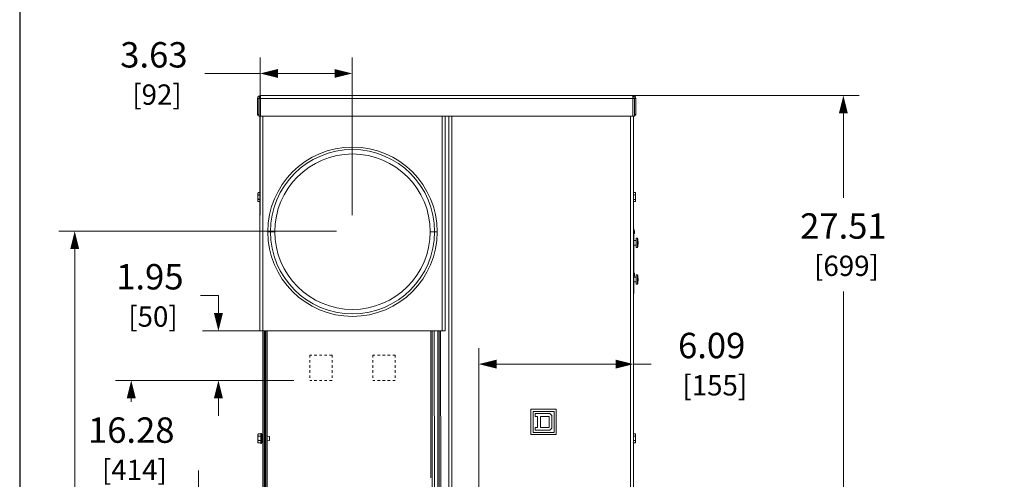
# Model space of a CAD drawing. Units: inches. Extents: x 0 to 194, y -1 to 118.
# Drawn here: x 0 to 39, y 67 to 86 of the extents above; entities that cross this region are included whole.
import ezdxf

# ---------------------------------------------------------------- set-up
doc = ezdxf.new("R2010")
doc.units = ezdxf.units.IN
doc.header["$MEASUREMENT"] = 0
doc.linetypes.add('HIDDEN2', pattern=[0.08, 0.035, -0.045])
for name, color, linetype, lineweight in [('CONTINUOUS1', 7, 'Continuous', 20), ('DIM', 2, 'Continuous', 20), ('HIDDEN1', 5, 'HIDDEN2', 20)]:
    doc.layers.add(name, color=color, linetype=linetype, lineweight=lineweight)
doc.layers.add('VIEWPORT', color=9, linetype='Continuous', plot=False)
doc.styles.add('RomanS', font='romans.shx')
doc.dimstyles.new('SchneiderElectric Dual Below', dxfattribs={"dimscale": 10, "dimtxt": 0.1, "dimasz": 0.07, "dimexe": 0.0625, "dimexo": 0.0625, "dimgap": 0.04, "dimtad": 0, "dimtih": 1, "dimtoh": 1, "dimrnd": 0.001, "dimzin": 4, "dimdsep": 46, "dimtxsty": 'RomanS', "dimblk": 'SEArrow', "dimcen": 0.09, "dimclrd": 256, "dimclre": 256, "dimclrt": 256, "dimadec": 0, "dimazin": 1, "dimtfac": 1, "dimtofl": 0, "dimtmove": 0, "dimatfit": 3, "dimldrblk": 'SEArrow', "dimfxl": 1, "dimtolj": 1, "dimtzin": 0, "dimlwd": -1, "dimlwe": -1, "dimarcsym": 0})

# ---------------------------------------------------------------- blocks, each defined once
blk = doc.blocks.new('SEArrow')
at = {"linetype": 'ByBlock', "lineweight": -2}
blk.add_lwpolyline([(0, 0, 0, 0.5, 0), (-1, 0, 0.5, 0.5, 0)], format="xyseb", dxfattribs=at)
blk = doc.blocks.new('*D7')
at = {"layer": 'Defpoints', "color": 0, "transparency": 16777216}
for p in [(13.1, 77.194), (2.168, 55.032), (9.748, 55.032)]:
    blk.add_point(p, dxfattribs=at)
at = {"layer": 'DIM', "transparency": 16777216}
for p, q in [((12.475, 77.194), (1.543, 77.194)), ((2.168, 76.494), (2.168, 62.851)), ((2.168, 55.732), (2.168, 59.165)), ((9.123, 55.032), (1.543, 55.032))]:
    blk.add_line(p, q, dxfattribs=at)
at = {"layer": 'DIM', "transparency": 16777216, "xscale": 0.7000000000000001, "yscale": 0.7000000000000001, "zscale": 0.7000000000000001}
for p, rotation in [((2.168, 77.194), 90), ((2.168, 55.032), 270)]:
    blk.add_blockref('SEArrow', p, dxfattribs=dict(at, rotation=rotation))
at = {"layer": 'DIM', "transparency": 16777216, "insert": (2.168, 61.008), "char_height": 1, "attachment_point": 5, "style": 'RomanS'}
blk.add_mtext('\\A1;22.16\\P{\\H0.8x; [563]', dxfattribs=at)
blk = doc.blocks.new('*D8')
at = {"layer": 'Defpoints', "color": 0, "transparency": 16777216}
for p in [(22.921, 82.537), (16.693, 55.032), (32.444, 55.032)]:
    blk.add_point(p, dxfattribs=at)
at = {"layer": 'DIM', "transparency": 16777216}
for p, q in [((23.546, 82.537), (33.069, 82.537)), ((32.444, 81.837), (32.444, 78.505)), ((32.444, 55.732), (32.444, 74.819)), ((17.318, 55.032), (33.069, 55.032))]:
    blk.add_line(p, q, dxfattribs=at)
at = {"layer": 'DIM', "transparency": 16777216, "xscale": 0.7000000000000001, "yscale": 0.7000000000000001, "zscale": 0.7000000000000001}
for p, rotation in [((32.444, 82.537), 90), ((32.444, 55.032), 270)]:
    blk.add_blockref('SEArrow', p, dxfattribs=dict(at, rotation=rotation))
at = {"layer": 'DIM', "transparency": 16777216, "insert": (32.444, 76.662), "char_height": 1, "attachment_point": 5, "style": 'RomanS'}
blk.add_mtext('\\A1;27.51\\P{\\H0.8x; [699]', dxfattribs=at)
blk = doc.blocks.new('*D9')
at = {"layer": 'Defpoints', "color": 0, "transparency": 16777216}
for p in [(11.424, 71.315), (4.394, 55.032), (9.748, 55.032)]:
    blk.add_point(p, dxfattribs=at)
at = {"layer": 'DIM', "transparency": 16777216}
for p, q in [((10.799, 71.315), (3.769, 71.315)), ((4.394, 70.615), (4.394, 70.468)), ((4.394, 55.732), (4.394, 66.782)), ((9.123, 55.032), (3.769, 55.032))]:
    blk.add_line(p, q, dxfattribs=at)
at = {"layer": 'DIM', "transparency": 16777216, "xscale": 0.7000000000000001, "yscale": 0.7000000000000001, "zscale": 0.7000000000000001}
for p, rotation in [((4.394, 71.315), 90), ((4.394, 55.032), 270)]:
    blk.add_blockref('SEArrow', p, dxfattribs=dict(at, rotation=rotation))
at = {"layer": 'DIM', "transparency": 16777216, "insert": (4.394, 68.625), "char_height": 1, "attachment_point": 5, "style": 'RomanS'}
blk.add_mtext('\\A1;16.28\\P{\\H0.8x; [414]', dxfattribs=at)
blk = doc.blocks.new('*D10')
at = {"layer": 'Defpoints', "color": 0, "transparency": 16777216}
for p in [(12.411, 66.366), (7.048, 55.032), (16.483, 55.032)]:
    blk.add_point(p, dxfattribs=at)
at = {"layer": 'DIM', "transparency": 16777216}
for p, q in [((7.048, 67.066), (7.048, 67.766)), ((11.786, 66.366), (6.423, 66.366)), ((15.858, 55.032), (6.423, 55.032)), ((7.048, 54.332), (7.048, 53.632))]:
    blk.add_line(p, q, dxfattribs=at)
at = {"layer": 'DIM', "transparency": 16777216, "xscale": 0.7000000000000001, "yscale": 0.7000000000000001, "zscale": 0.7000000000000001}
for p, rotation in [((7.048, 66.366), 270), ((7.048, 55.032), 90)]:
    blk.add_blockref('SEArrow', p, dxfattribs=dict(at, rotation=rotation))
at = {"layer": 'DIM', "transparency": 16777216, "insert": (7.048, 64.485), "char_height": 1, "attachment_point": 5, "style": 'RomanS'}
blk.add_mtext('\\A1;11.33\\P{\\H0.8x; [288]', dxfattribs=at)
blk = doc.blocks.new('*D14')
at = {"layer": 'Defpoints', "color": 0, "transparency": 16777216}
for p in [(9.471, 83.403), (9.471, 77.194), (13.1, 77.194)]:
    blk.add_point(p, dxfattribs=at)
at = {"layer": 'DIM', "transparency": 16777216}
for p, q in [((9.471, 77.819), (9.471, 84.028)), ((13.1, 77.819), (13.1, 84.028)), ((9.471, 83.403), (7.286, 83.403)), ((12.4, 83.403), (10.171, 83.403))]:
    blk.add_line(p, q, dxfattribs=at)
at = {"layer": 'DIM', "transparency": 16777216, "xscale": 0.7000000000000001, "yscale": 0.7000000000000001, "zscale": 0.7000000000000001, "rotation": 180}
blk.add_blockref('SEArrow', (9.471, 83.403), dxfattribs=at)
at = {"layer": 'DIM', "transparency": 16777216, "xscale": 0.7000000000000001, "yscale": 0.7000000000000001, "zscale": 0.7000000000000001}
blk.add_blockref('SEArrow', (13.1, 83.403), dxfattribs=at)
at = {"layer": 'DIM', "transparency": 16777216, "insert": (5.286, 83.403), "char_height": 1, "attachment_point": 5, "style": 'RomanS'}
blk.add_mtext('\\A1;3.63\\P{\\H0.8x; [92]', dxfattribs=at)
blk = doc.blocks.new('*D17')
at = {"layer": 'Defpoints', "color": 0, "transparency": 16777216}
for p in [(24.176, 71.956), (18.083, 56.802), (24.176, 56.802)]:
    blk.add_point(p, dxfattribs=at)
at = {"layer": 'DIM', "transparency": 16777216}
for p, q in [((18.083, 57.427), (18.083, 72.581)), ((24.176, 57.427), (24.176, 72.581)), ((18.783, 71.956), (23.476, 71.956)), ((24.176, 71.956), (24.876, 71.956))]:
    blk.add_line(p, q, dxfattribs=at)
at = {"layer": 'DIM', "transparency": 16777216, "xscale": 0.7000000000000001, "yscale": 0.7000000000000001, "zscale": 0.7000000000000001, "rotation": 180}
blk.add_blockref('SEArrow', (18.083, 71.956), dxfattribs=at)
at = {"layer": 'DIM', "transparency": 16777216, "xscale": 0.7000000000000001, "yscale": 0.7000000000000001, "zscale": 0.7000000000000001}
blk.add_blockref('SEArrow', (24.176, 71.956), dxfattribs=at)
at = {"layer": 'DIM', "transparency": 16777216, "insert": (27.257, 71.956), "char_height": 1, "attachment_point": 5, "style": 'RomanS'}
blk.add_mtext('\\A1;6.09\\P{\\H0.8x; [155]', dxfattribs=at)
blk = doc.blocks.new('*D48')
at = {"layer": 'Defpoints', "color": 0, "transparency": 16777216}
for p in [(7.828, 73.264), (11.424, 73.264), (11.424, 71.315)]:
    blk.add_point(p, dxfattribs=at)
at = {"layer": 'DIM', "transparency": 16777216}
for p, q in [((7.128, 74.664), (7.828, 74.664)), ((7.828, 73.964), (7.828, 74.664)), ((10.799, 73.264), (7.203, 73.264)), ((10.799, 71.315), (7.203, 71.315)), ((7.828, 70.615), (7.828, 69.915))]:
    blk.add_line(p, q, dxfattribs=at)
at = {"layer": 'DIM', "transparency": 16777216, "xscale": 0.7000000000000001, "yscale": 0.7000000000000001, "zscale": 0.7000000000000001}
for p, rotation in [((7.828, 73.264), 270), ((7.828, 71.315), 90)]:
    blk.add_blockref('SEArrow', p, dxfattribs=dict(at, rotation=rotation))
at = {"layer": 'DIM', "transparency": 16777216, "insert": (5.128, 74.664), "char_height": 1, "attachment_point": 5, "style": 'RomanS'}
blk.add_mtext('\\A1;1.95\\P{\\H0.8x; [50]', dxfattribs=at)

msp = doc.modelspace()

# ---------------------------------------------------------------- hatches: boundary and pattern name
at = {"layer": 'HIDDEN1'}
msp.add_hatch(color=256, dxfattribs=at).paths.add_polyline_path([(11.864, 72.315), (11.864, 72.315), (11.864, 72.315), (11.864, 72.315), (11.864, 72.315), (11.864, 72.315)])

# ---------------------------------------------------------------- linework, layer by layer
at = {"layer": 'CONTINUOUS1'}
for p, q in [((9.368, 82.42), (9.368, 81.756)), ((9.425, 82.42), (9.368, 82.42)), ((9.425, 82.42), (9.425, 81.72)), ((24.211, 82.42), (9.425, 82.42)), ((9.485, 82.537), (9.485, 81.72)), ((24.151, 82.537), (9.485, 82.537)), ((24.151, 82.537), (24.151, 81.72)), ((24.211, 82.42), (24.211, 81.72)), ((24.211, 82.42), (24.268, 82.42)), ((24.268, 81.756), (24.268, 82.42)), ((9.368, 81.79), (9.425, 81.79)), ((9.404, 81.752), (9.425, 81.751)), ((24.211, 81.72), (9.425, 81.72)), ((9.461, 81.72), (9.461, 73.264)), ((9.578, 73.264), (9.578, 81.72)), ((16.638, 81.72), (16.638, 73.264)), ((16.755, 81.72), (16.755, 73.264)), ((16.902, 81.72), (16.902, 54.755)), ((17.019, 81.72), (17.019, 54.872)), ((24.059, 54.872), (24.059, 81.72)), ((24.176, 54.755), (24.176, 81.72)), ((24.176, 54.755), (24.176, 81.72)), ((24.268, 81.79), (24.211, 81.79)), ((24.212, 81.751), (24.233, 81.752)), ((9.396, 78.71), (9.382, 78.688)), ((9.382, 78.376), (9.382, 78.688)), ((9.396, 78.354), (9.382, 78.376)), ((9.461, 78.71), (9.396, 78.71)), ((9.461, 78.621), (9.396, 78.621)), ((9.461, 78.443), (9.396, 78.443)), ((9.461, 78.354), (9.396, 78.354)), ((24.176, 78.71), (24.247, 78.71)), ((24.176, 78.621), (24.247, 78.621)), ((24.176, 78.443), (24.247, 78.443)), ((24.176, 78.354), (24.247, 78.354)), ((24.247, 78.71), (24.26, 78.688)), ((24.247, 78.354), (24.26, 78.376)), ((24.26, 78.688), (24.26, 78.376)), ((24.191, 77.262), (24.176, 77.262)), ((24.176, 77.223), (24.216, 77.223)), ((24.191, 77.262), (24.191, 77.223)), ((24.216, 77.098), (24.216, 77.223)), ((10.048, 77.171), (9.773, 77.171)), ((16.168, 77.171), (16.443, 77.171)), ((24.176, 77.098), (24.216, 77.098)), ((24.191, 77.098), (24.191, 75.543)), ((24.191, 76.824), (24.276, 76.824)), ((24.276, 76.543), (24.276, 76.918)), ((24.276, 76.918), (24.335, 76.918)), ((24.335, 76.543), (24.335, 76.918)), ((24.191, 76.637), (24.276, 76.637)), ((24.276, 76.543), (24.335, 76.543)), ((24.357, 76.691), (24.357, 76.771)), ((24.176, 75.543), (24.216, 75.543)), ((24.176, 75.418), (24.216, 75.418)), ((24.191, 75.418), (24.191, 74.759)), ((24.191, 75.384), (24.276, 75.384)), ((24.216, 75.418), (24.216, 75.543)), ((24.276, 75.103), (24.276, 75.478)), ((24.276, 75.478), (24.335, 75.478)), ((24.335, 75.103), (24.335, 75.478)), ((24.357, 75.251), (24.357, 75.331)), ((24.191, 75.197), (24.276, 75.197)), ((24.276, 75.103), (24.335, 75.103)), ((24.191, 74.759), (24.176, 74.759)), ((16.755, 73.264), (9.461, 73.264)), ((9.571, 55.032), (9.571, 73.264)), ((9.628, 55.032), (9.628, 73.264)), ((9.662, 55.032), (9.662, 73.264)), ((9.691, 55.032), (9.691, 73.264)), ((9.748, 55.032), (9.748, 73.264)), ((16.196, 73.264), (16.199, 67.477)), ((16.241, 73.264), (16.249, 55.089)), ((16.331, 73.264), (16.339, 55.089)), ((16.464, 73.264), (16.472, 55.089)), ((16.521, 73.264), (16.529, 55.032)), ((16.581, 73.264), (16.589, 55.032)), ((20.134, 70.181), (20.134, 69.181)), ((21.134, 70.181), (20.134, 70.181)), ((20.219, 70.096), (20.219, 69.266)), ((21.049, 70.096), (20.219, 70.096)), ((20.304, 70.011), (20.304, 69.896)), ((20.884, 70.011), (20.304, 70.011)), ((20.304, 69.896), (20.394, 69.896)), ((20.394, 69.896), (20.394, 69.466)), ((20.509, 69.896), (20.509, 69.466)), ((20.849, 69.896), (20.509, 69.896)), ((20.849, 69.466), (20.849, 69.896)), ((20.964, 69.931), (20.884, 70.011)), ((20.964, 69.431), (20.964, 69.931)), ((21.049, 69.266), (21.049, 70.096)), ((21.134, 69.181), (21.134, 70.181)), ((20.304, 69.466), (20.304, 69.351)), ((20.394, 69.466), (20.304, 69.466)), ((20.509, 69.466), (20.849, 69.466)), ((20.884, 69.351), (20.964, 69.431)), ((9.396, 69.21), (9.382, 69.188)), ((9.382, 68.876), (9.382, 69.188)), ((9.495, 69.21), (9.396, 69.21)), ((9.495, 69.121), (9.396, 69.121)), ((9.495, 68.832), (9.495, 69.231)), ((9.521, 69.231), (9.495, 69.231)), ((9.521, 68.832), (9.521, 69.231)), ((9.521, 69.175), (9.544, 69.175)), ((9.544, 68.888), (9.544, 69.175)), ((9.748, 69.126), (9.833, 69.108)), ((9.833, 69.108), (9.833, 68.955)), ((20.134, 69.181), (21.134, 69.181)), ((20.219, 69.266), (21.049, 69.266)), ((20.304, 69.351), (20.884, 69.351)), ((24.176, 69.21), (24.247, 69.21)), ((24.176, 69.121), (24.247, 69.121)), ((24.247, 69.21), (24.26, 69.188)), ((24.26, 69.188), (24.26, 68.876)), ((9.396, 68.854), (9.382, 68.876)), ((9.495, 68.943), (9.396, 68.943)), ((9.495, 68.854), (9.396, 68.854)), ((9.521, 68.832), (9.495, 68.832)), ((9.521, 68.888), (9.544, 68.888)), ((9.748, 68.938), (9.833, 68.955)), ((24.176, 68.943), (24.247, 68.943)), ((24.176, 68.854), (24.247, 68.854)), ((24.247, 68.854), (24.26, 68.876))]:
    msp.add_line(p, q, dxfattribs=at)
for radius in [3.335, 3.235, 3.06]:
    msp.add_circle((13.108, 77.171), radius, dxfattribs=at)
for centre, radius, start, end in [((9.485, 82.42), 0.117, 90, 180), ((24.151, 82.42), 0.117, 0, 90), ((23.921, 82.383), 0.287, 22.9456, 24.7089), ((24.103, 77.262), 0.088, 0, 36.5257), ((23.612, 76.731), 0.746, 3.0728, 14.5528), ((23.612, 76.731), 0.746, 345.4472, 356.9272), ((23.612, 75.291), 0.746, 3.0728, 14.5528), ((23.612, 75.291), 0.746, 345.4472, 356.9272), ((24.103, 74.759), 0.088, 323.4845, 0), ((9.544, 69.202), 0.027, 270, 342), ((9.544, 68.861), 0.027, 18, 90)]:
    msp.add_arc(centre, radius, start, end, dxfattribs=at)
for centre, start_param, end_param in [((9.488, 81.756), 3.141593, 3.926991), ((24.148, 81.756), -0.785398, 0)]:
    msp.add_ellipse(centre, major_axis=(0.12, 0), ratio=0.047945, start_param=start_param, end_param=end_param, dxfattribs=at)
for points, knots in [([(9.425, 82.42), (9.43, 82.433), (9.438, 82.458), (9.447, 82.483), (9.452, 82.495)], [0, 0, 0, 0, 0.527995, 1, 1, 1, 1]), ([(9.452, 82.495), (9.454, 82.501), (9.458, 82.509), (9.464, 82.52), (9.471, 82.529), (9.479, 82.537), (9.485, 82.537)], [0, 0, 0, 0, 0.354123, 0.505344, 0.638346, 1, 1, 1, 1]), ([(24.181, 82.503), (24.179, 82.508), (24.175, 82.516), (24.167, 82.527), (24.16, 82.535), (24.154, 82.537), (24.151, 82.537)], [0, 0, 0, 0, 0.345355, 0.623165, 0.834715, 1, 1, 1, 1]), ([(24.211, 82.42), (24.207, 82.433), (24.199, 82.458), (24.19, 82.483), (24.185, 82.495)], [0, 0, 0, 0, 0.527995, 1, 1, 1, 1]), ([(9.382, 78.675), (9.383, 78.678), (9.384, 78.684), (9.387, 78.693), (9.391, 78.702), (9.394, 78.708), (9.396, 78.71)], [0, 0, 0, 0, 0.240953, 0.487305, 0.740229, 1, 1, 1, 1]), ([(9.396, 78.621), (9.394, 78.624), (9.391, 78.63), (9.387, 78.638), (9.384, 78.647), (9.383, 78.653), (9.382, 78.656)], [0, 0, 0, 0, 0.259771, 0.512695, 0.759047, 1, 1, 1, 1]), ([(9.382, 78.551), (9.383, 78.557), (9.384, 78.569), (9.388, 78.592), (9.392, 78.61), (9.396, 78.621)], [0, 0, 0, 0, 0.250031, 0.500061, 1, 1, 1, 1]), ([(9.396, 78.443), (9.392, 78.454), (9.388, 78.471), (9.384, 78.495), (9.383, 78.507), (9.382, 78.513)], [0, 0, 0, 0, 0.499939, 0.74997, 1, 1, 1, 1]), ([(9.382, 78.408), (9.383, 78.411), (9.384, 78.417), (9.387, 78.426), (9.391, 78.434), (9.394, 78.44), (9.396, 78.443)], [0, 0, 0, 0, 0.240953, 0.487305, 0.740229, 1, 1, 1, 1]), ([(9.396, 78.354), (9.394, 78.356), (9.391, 78.362), (9.387, 78.371), (9.384, 78.379), (9.383, 78.385), (9.382, 78.388)], [0, 0, 0, 0, 0.259771, 0.512695, 0.759047, 1, 1, 1, 1]), ([(24.247, 78.71), (24.249, 78.708), (24.252, 78.702), (24.256, 78.693), (24.259, 78.684), (24.26, 78.678), (24.26, 78.675)], [0, 0, 0, 0, 0.259771, 0.512695, 0.759047, 1, 1, 1, 1]), ([(24.26, 78.656), (24.26, 78.653), (24.259, 78.647), (24.256, 78.638), (24.252, 78.63), (24.249, 78.624), (24.247, 78.621)], [0, 0, 0, 0, 0.240953, 0.487305, 0.740229, 1, 1, 1, 1]), ([(24.247, 78.621), (24.251, 78.61), (24.255, 78.592), (24.259, 78.569), (24.26, 78.557), (24.26, 78.551)], [0, 0, 0, 0, 0.499939, 0.74997, 1, 1, 1, 1]), ([(24.26, 78.513), (24.26, 78.507), (24.259, 78.495), (24.255, 78.471), (24.251, 78.454), (24.247, 78.443)], [0, 0, 0, 0, 0.250031, 0.500061, 1, 1, 1, 1]), ([(24.247, 78.443), (24.249, 78.44), (24.252, 78.434), (24.256, 78.426), (24.259, 78.417), (24.26, 78.411), (24.26, 78.408)], [0, 0, 0, 0, 0.259771, 0.512695, 0.759047, 1, 1, 1, 1]), ([(24.26, 78.388), (24.26, 78.385), (24.259, 78.379), (24.256, 78.371), (24.252, 78.362), (24.249, 78.356), (24.247, 78.354)], [0, 0, 0, 0, 0.240953, 0.487305, 0.740229, 1, 1, 1, 1]), ([(9.382, 69.175), (9.383, 69.178), (9.384, 69.184), (9.387, 69.193), (9.391, 69.202), (9.394, 69.208), (9.396, 69.21)], [0, 0, 0, 0, 0.240953, 0.487305, 0.740229, 1, 1, 1, 1]), ([(9.396, 69.121), (9.394, 69.124), (9.391, 69.13), (9.387, 69.138), (9.384, 69.147), (9.383, 69.153), (9.382, 69.156)], [0, 0, 0, 0, 0.259771, 0.512695, 0.759047, 1, 1, 1, 1]), ([(9.382, 69.051), (9.383, 69.057), (9.384, 69.069), (9.388, 69.092), (9.392, 69.11), (9.396, 69.121)], [0, 0, 0, 0, 0.250031, 0.500061, 1, 1, 1, 1]), ([(24.247, 69.21), (24.249, 69.208), (24.252, 69.202), (24.256, 69.193), (24.259, 69.184), (24.26, 69.178), (24.26, 69.175)], [0, 0, 0, 0, 0.259771, 0.512695, 0.759047, 1, 1, 1, 1]), ([(24.26, 69.156), (24.26, 69.153), (24.259, 69.147), (24.256, 69.138), (24.252, 69.13), (24.249, 69.124), (24.247, 69.121)], [0, 0, 0, 0, 0.240953, 0.487305, 0.740229, 1, 1, 1, 1]), ([(24.247, 69.121), (24.251, 69.11), (24.255, 69.092), (24.259, 69.069), (24.26, 69.057), (24.26, 69.051)], [0, 0, 0, 0, 0.499939, 0.74997, 1, 1, 1, 1]), ([(9.396, 68.943), (9.392, 68.954), (9.388, 68.971), (9.384, 68.995), (9.383, 69.007), (9.382, 69.013)], [0, 0, 0, 0, 0.499939, 0.74997, 1, 1, 1, 1]), ([(9.382, 68.908), (9.383, 68.911), (9.384, 68.917), (9.387, 68.926), (9.391, 68.934), (9.394, 68.94), (9.396, 68.943)], [0, 0, 0, 0, 0.240953, 0.487305, 0.740229, 1, 1, 1, 1]), ([(9.396, 68.854), (9.394, 68.856), (9.391, 68.862), (9.387, 68.871), (9.384, 68.879), (9.383, 68.885), (9.382, 68.888)], [0, 0, 0, 0, 0.259771, 0.512695, 0.759047, 1, 1, 1, 1]), ([(24.26, 69.013), (24.26, 69.007), (24.259, 68.995), (24.255, 68.971), (24.251, 68.954), (24.247, 68.943)], [0, 0, 0, 0, 0.250031, 0.500061, 1, 1, 1, 1]), ([(24.247, 68.943), (24.249, 68.94), (24.252, 68.934), (24.256, 68.926), (24.259, 68.917), (24.26, 68.911), (24.26, 68.908)], [0, 0, 0, 0, 0.259771, 0.512695, 0.759047, 1, 1, 1, 1]), ([(24.26, 68.888), (24.26, 68.885), (24.259, 68.879), (24.256, 68.871), (24.252, 68.862), (24.249, 68.856), (24.247, 68.854)], [0, 0, 0, 0, 0.240953, 0.487305, 0.740229, 1, 1, 1, 1])]:
    msp.add_open_spline(points, degree=3, knots=knots, dxfattribs=at)
at = {"layer": 'HIDDEN1'}
for p, q in [((11.424, 72.315), (11.424, 71.315)), ((12.304, 72.315), (11.424, 72.315)), ((12.304, 72.315), (12.304, 71.315)), ((13.913, 72.315), (13.913, 71.315)), ((14.793, 72.315), (13.913, 72.315)), ((14.793, 72.315), (14.793, 71.315)), ((12.304, 71.315), (11.424, 71.315)), ((14.793, 71.315), (13.913, 71.315))]:
    msp.add_line(p, q, dxfattribs=at)
msp.add_lwpolyline([(11.864, 72.315), (11.864, 72.315), (11.864, 72.315), (11.864, 72.315), (11.864, 72.315), (11.864, 72.315), (11.864, 72.315)], dxfattribs=at)
at = {"layer": 'VIEWPORT'}
msp.add_lwpolyline([(0, 0), (80.025, 0), (80.025, 9.12), (164, 9.12), (164, 100.954), (0, 100.954)], close=True, dxfattribs=at)

# ---------------------------------------------------------------- dimensions: what is measured, and where the dimension line sits
at = {"layer": 'DIM'}
for base, p1, p2, picture, middle in [((9.471, 83.403), (13.1, 77.194), (9.471, 77.194), '*D14', (5.286, 83.403)), ((24.176, 71.956), (18.083, 56.802), (24.176, 56.802), '*D17', (27.257, 71.956))]:
    dim = msp.add_linear_dim(base=base, p1=p1, p2=p2, dimstyle='SchneiderElectric Dual Below', override={"dimpost": '\\P{\\H0.8x;'}, dxfattribs=at)
    dim.commit()
    dim.dimension.update_dxf_attribs({"geometry": picture, "text_midpoint": middle, "dimtype": 160})
for base, p1, p2, override, picture, middle in [((32.4441, 55.0323), (22.9214, 82.5369), (16.6929, 55.0323), {"dimpost": '\\P{\\H0.8x;'}, '*D8', (32.4441, 76.6618)), ((2.168, 55.032), (13.1, 77.194), (9.748, 55.032), {"dimpost": '\\P{\\H0.8x;'}, '*D7', (2.168, 61.008)), ((7.828, 73.264), (11.424, 71.315), (11.424, 73.264), {"dimpost": '\\P{\\H0.8x;', "dimtmove": 1}, '*D48', (5.669, 74.664)), ((4.394, 55.032), (11.424, 71.315), (9.748, 55.032), {"dimpost": '\\P{\\H0.8x;'}, '*D9', (4.394, 68.625)), ((7.048, 55.032), (12.411, 66.366), (16.483, 55.032), {"dimpost": '\\P{\\H0.8x;'}, '*D10', (7.048, 64.485))]:
    dim = msp.add_linear_dim(base=base, p1=p1, p2=p2, angle=90, dimstyle='SchneiderElectric Dual Below', override=override, dxfattribs=at)
    dim.commit()
    dim.dimension.update_dxf_attribs({"geometry": picture, "text_midpoint": middle, "dimtype": 160})

doc.saveas('drawing.dxf')
